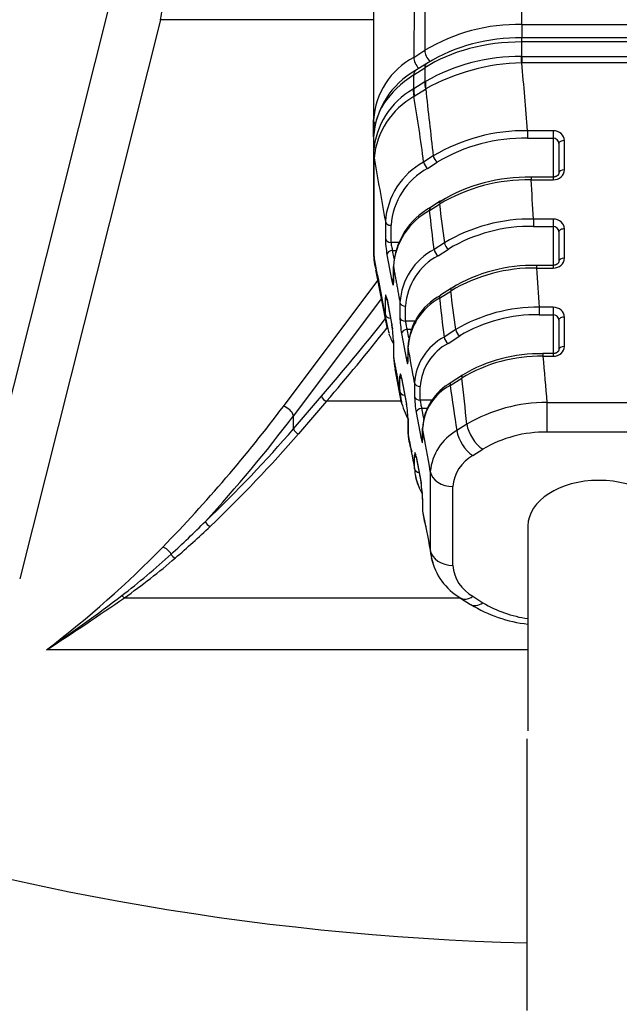
# Model space of a CAD drawing. Extents: x 0 to 421, y 0 to 301.
# Drawn here: x 131 to 136, y 193 to 202 of the extents above; entities that cross this region are included whole.
import ezdxf

# ---------------------------------------------------------------- set-up
doc = ezdxf.new("R2010")
doc.units = 0
doc.layers.get('0').update_dxf_attribs({"linetype": 'CONTINUOUS'})
doc.layers.get('DEFPOINTS').update_dxf_attribs({"linetype": 'CONTINUOUS'})
doc.styles.add('MX_DIMTXSTY_3', font='txt.shx', dxfattribs={"width": 0.55, "bigfont": 'extfont.shx'})
doc.styles.add('MX_NOTE_STANDARD', font='txt.shx', dxfattribs={"bigfont": 'extfont.shx'})
doc.dimstyles.new('MXDIMSTYLE', dxfattribs={"dimtxt": 3, "dimasz": 2.5, "dimexe": 2.28, "dimexo": 1, "dimgap": 1, "dimtad": 1, "dimdsep": 46, "dimtxsty": 'MX_NOTE_STANDARD', "dimblk1": 'OPEN30', "dimblk2": 'OPEN30', "dimsah": 1, "dimcen": 2.5, "dimadec": 0, "dimazin": 0, "dimtfac": 1, "dimtmove": 0, "dimatfit": 3, "dimldrblk": 'OPEN30', "dimfxl": 1, "dimtzin": 0, "dimarcsym": 0})

# ---------------------------------------------------------------- blocks, each defined once
blk = doc.blocks.new('*U20')
at = {"color": 2, "linetype": 'CONTINUOUS'}
for p, q in [((128.1096, 200.6721), (128.1096, 195.9531)), ((130.7526, 196.6697), (129.4067, 196.6697)), ((128.5748, 196.4467), (128.4777, 196.3844)), ((128.1096, 195.8037), (128.1096, 195.9531)), ((128.1096, 195.8003), (128.1096, 195.6741)), ((129.7296, 195.7454), (129.7296, 195.4882)), ((128.1096, 195.6741), (128.1096, 194.809)), ((129.6796, 195.4525), (129.4867, 195.4525)), ((128.693, 195.2407), (128.6079, 195.186)), ((129.7296, 194.9739), (129.7296, 194.7167)), ((128.2832, 194.6755), (128.2832, 194.537)), ((129.6796, 194.681), (129.5359, 194.681)), ((128.1275, 194.6427), (128.2285, 194.1266)), ((128.7924, 194.4825), (128.6942, 194.4194)), ((128.2273, 194.3844), (128.2698, 194.1546)), ((129.7296, 194.2024), (129.7296, 193.9452)), ((128.2832, 194.0228), (128.2832, 193.8843)), ((128.4108, 193.9732), (128.4108, 193.8476)), ((129.6796, 193.9095), (129.5904, 193.9095)), ((128.2962, 193.7736), (128.3522, 193.4793)), ((128.3549, 193.695), (128.3975, 193.4651)), ((128.8882, 193.722), (128.7875, 193.6573)), ((128.4108, 193.3334), (128.4108, 193.2078)), ((128.5385, 193.2642), (128.5385, 193.1582)), ((128.4826, 193.0055), (128.5251, 192.7757)), ((128.4958, 192.7637), (128.4964, 192.7602)), ((128.5385, 192.6439), (128.5385, 192.5378)), ((129.4596, 192.4031), (129.4596, 190.6135)), ((128.8699, 191.7732), (128.9574, 191.717))]:
    blk.add_line(p, q, dxfattribs=at)
at = {"color": 1, "linetype": 'CONTINUOUS'}
for p, q in [((124.6214, 192.2676), (125.8524, 197.156)), ((126.2463, 196.8283), (125.0153, 191.9399)), ((128.1087, 196.8283), (126.2463, 196.8283)), ((129.4062, 196.7864), (129.4062, 196.6685)), ((129.4062, 196.7864), (130.7531, 196.7864)), ((129.4067, 196.634), (129.4067, 196.6697)), ((129.4067, 196.5078), (129.4067, 196.634)), ((130.7526, 196.634), (129.4067, 196.634)), ((128.4617, 196.4986), (128.5582, 196.5606)), ((129.4067, 196.5078), (129.4039, 196.5078)), ((129.4067, 196.5078), (129.4067, 196.4508)), ((129.4067, 196.5078), (130.7526, 196.5078)), ((128.4611, 196.3457), (128.5582, 196.4081)), ((128.5582, 196.4081), (128.5582, 196.2857)), ((129.405, 196.4508), (129.4067, 196.4508)), ((130.7526, 196.4508), (129.4067, 196.4508)), ((128.4611, 196.2233), (128.4611, 196.3457)), ((128.5582, 196.2857), (128.4611, 196.2233)), ((128.5627, 196.2215), (128.566, 196.2235)), ((128.4624, 196.1569), (128.4657, 196.1591)), ((128.4657, 196.1591), (128.5627, 196.2215)), ((129.4563, 195.8576), (129.4563, 195.7928)), ((129.6796, 195.8576), (129.4563, 195.8576)), ((129.4563, 195.7928), (129.6796, 195.7928)), ((129.6796, 195.8576), (129.6796, 195.7928)), ((129.6796, 195.7928), (129.6796, 195.4525)), ((129.7796, 195.5147), (129.7796, 195.7719)), ((128.1096, 195.676), (128.1096, 195.6741)), ((128.1146, 195.6203), (128.1146, 195.6214)), ((128.6322, 195.6376), (128.5477, 195.5832)), ((128.1146, 194.7552), (128.1146, 195.6203)), ((128.5826, 195.5286), (128.6671, 195.5829)), ((129.4867, 195.4525), (129.4867, 195.429)), ((129.6796, 195.4525), (129.6796, 195.429)), ((129.4867, 195.429), (129.6796, 195.429)), ((128.6001, 195.1602), (128.6852, 195.2149)), ((128.2127, 195.0642), (128.2127, 194.9147)), ((128.2623, 194.8818), (128.2623, 195.0312)), ((129.5088, 195.0861), (129.5088, 195.0213)), ((129.6796, 195.0861), (129.5088, 195.0861)), ((129.5088, 195.0213), (129.6796, 195.0213)), ((129.6796, 195.0861), (129.6796, 195.0213)), ((129.6796, 195.0213), (129.6796, 194.681)), ((129.7796, 194.7432), (129.7796, 195.0004)), ((128.331, 194.8818), (128.2623, 194.8818)), ((128.7291, 194.8778), (128.6389, 194.8198)), ((128.2269, 194.7738), (128.2695, 194.544)), ((128.2764, 194.8113), (128.3054, 194.8113)), ((128.2894, 194.7414), (128.2764, 194.8113)), ((128.6738, 194.7652), (128.764, 194.8232)), ((128.1146, 194.7552), (128.1146, 194.754)), ((129.5359, 194.681), (129.5359, 194.6575)), ((129.6796, 194.681), (129.6796, 194.6575)), ((128.2837, 194.5317), (128.2837, 194.6701)), ((129.5359, 194.6575), (129.6796, 194.6575)), ((127.3211, 193.4483), (128.1459, 194.5483)), ((128.6864, 194.3936), (128.7845, 194.4567)), ((128.177, 194.3897), (127.4096, 193.3664)), ((128.2127, 194.251), (128.2127, 194.4005)), ((128.2269, 194.3881), (128.2695, 194.1583)), ((128.3404, 194.3576), (128.3404, 194.2252)), ((128.3899, 194.1923), (128.3899, 194.3247)), ((129.5586, 194.3146), (129.5586, 194.2498)), ((129.6796, 194.3146), (129.5586, 194.3146)), ((129.5586, 194.2498), (129.6796, 194.2498)), ((129.6796, 194.3146), (129.6796, 194.2498)), ((129.6796, 194.2498), (129.6796, 193.9095)), ((128.4732, 194.1923), (128.3899, 194.1923)), ((129.7796, 193.9717), (129.7796, 194.2289)), ((128.3546, 194.0844), (128.3971, 193.8545)), ((128.4041, 194.1219), (128.4398, 194.1219)), ((128.418, 194.0466), (128.4041, 194.1219)), ((128.8281, 194.1194), (128.7258, 194.0536)), ((128.2837, 194.0174), (128.2837, 193.879)), ((128.7607, 193.999), (128.863, 194.0648)), ((128.4113, 193.8422), (128.4113, 193.9678)), ((129.5904, 193.9095), (129.5904, 193.886)), ((129.6796, 193.9095), (129.6796, 193.886)), ((129.5904, 193.886), (129.6796, 193.886)), ((128.3404, 193.5786), (128.3404, 193.711)), ((128.3546, 193.6987), (128.3971, 193.4689)), ((128.4681, 193.6546), (128.4681, 193.5358)), ((128.7796, 193.6316), (128.8803, 193.6963)), ((128.5176, 193.5029), (128.5176, 193.6217)), ((127.4096, 193.2523), (127.6548, 193.5365)), ((127.6991, 193.4938), (127.4539, 193.2096)), ((128.3519, 193.4938), (127.6991, 193.4938)), ((128.6221, 193.5029), (128.5176, 193.5029)), ((129.6259, 193.4822), (129.6259, 193.2232)), ((129.6259, 193.4822), (130.5334, 193.4822)), ((128.4823, 193.3949), (128.5248, 193.1651)), ((128.5318, 193.4324), (128.5803, 193.4324)), ((128.5486, 193.3413), (128.5318, 193.4324)), ((127.4096, 193.2523), (127.4096, 193.3664)), ((128.4113, 193.328), (128.4113, 193.2024)), ((128.539, 193.1528), (128.539, 193.2589)), ((128.9259, 193.2927), (128.8384, 193.2364)), ((130.5334, 193.2232), (129.6259, 193.2232)), ((128.978, 193.018), (129.0655, 193.0742)), ((128.4681, 192.9027), (128.4681, 193.0216)), ((128.4823, 193.0092), (128.5248, 192.7794)), ((128.6058, 192.879), (128.6058, 192.1907)), ((128.8038, 192.059), (128.8038, 192.7473)), ((128.539, 192.6386), (128.539, 192.5325)), ((125.9315, 191.7761), (128.8686, 191.7761)), ((128.978, 191.7882), (129.0655, 191.732)), ((129.4596, 191.3203), (125.2504, 191.3203))]:
    blk.add_line(p, q, dxfattribs=at)
at = {"color": 2, "linetype": 'CONTINUOUS'}
blk.add_lwpolyline([(129.4496, 190.5416), (129.4496, 190.3788), (129.4496, 190.2235), (129.4496, 190.0728), (129.4496, 189.9238), (129.4496, 189.7739), (129.4496, 189.6205), (129.4496, 189.4638), (129.4496, 189.3046), (129.4496, 189.1438), (129.4496, 188.9821), (129.4496, 188.8201), (129.4496, 188.6578), (129.4496, 188.495), (129.4496, 188.3314), (129.4496, 188.1668)], dxfattribs=at)
at = {"color": 1, "linetype": 'CONTINUOUS'}
for centre, radius, start, end in [((-1494.8122, 186.3842), 1624.2517, 0.366944, 0.54484), ((3131.0919, 193.1836), 3002.5355, 179.839697, 179.935558), ((1195.5494, 188.5059), 1067.1176, 179.299967, 179.570853), ((129.3739, 195.2027), 1.5841, 88.83258, 120.99186), ((128.773, 195.9113), 0.6647, 117.92603, 176.39421), ((129.3913, 194.8325), 1.6754, 89.57029, 119.60047), ((129.4475, 194.6318), 1.8195, 91.33757, 118.97954), ((103.0954, 193.878), 26.4351, 4.29459, 5.58525), ((128.6111, 195.9899), 0.2775, 122.73241, 124.12385), ((128.7055, 196.0565), 0.2725, 121.34683, 122.73241), ((162.5912, 199.7749), 34.21, 185.95863, 186.94627), ((128.7951, 195.6217), 0.6877, 119.60008, 175.47001), ((128.8074, 195.5521), 0.6963, 119.70655, 174.28999), ((112.3927, 193.4743), 16.2921, 7.43731, 9.47724), ((129.431, 194.2992), 1.5586, 89.06804, 120.82861), ((129.4282, 194.3099), 1.4832, 88.91394, 120.87178), ((233.5372, 213.9058), 106.9965, 189.839414, 190.142408), ((128.8582, 195.0152), 0.6473, 118.66917, 175.66373), ((128.8809, 194.9847), 0.6204, 118.73962, 175.69281), ((129.4637, 193.9075), 1.5217, 89.13438, 120.77163), ((29.2464, 188.7816), 100.4605, 3.597997, 3.793965), ((249.7892, 210.8229), 122.1056, 187.343829, 187.503349), ((128.8791, 194.6329), 0.5966, 117.88503, 176.41926), ((66.4808, 187.9088), 62.541, 6.344311, 6.658191), ((129.4831, 193.6188), 1.4675, 88.99523, 120.91623), ((129.4825, 193.6213), 1.4003, 88.92288, 120.87175), ((128.9021, 194.3224), 0.5628, 117.88281, 176.40687), ((128.9263, 194.2907), 0.5375, 118.02436, 176.37552), ((50.199, 179.2891), 79.4355, 10.856674, 11.226378), ((128.7664, 194.7887), 0.6528, 183.0414, 192.11353), ((129.5114, 193.2427), 1.415, 89.00551, 120.90984), ((199.7684, 199.1389), 70.3753, 183.651018, 183.930791), ((35.6794, 182.2442), 93.9026, 7.265269, 7.472794), ((128.9412, 193.9273), 0.5314, 118.65157, 175.63054), ((176.61, 199.771), 48.2244, 186.40223, 186.80893), ((128.8594, 194.299), 0.6484, 184.25015, 194.19379), ((129.5393, 192.9223), 1.3924, 89.2029, 120.7128), ((129.5364, 192.9333), 1.3168, 89.03363, 120.75718), ((128.8809, 194.2646), 0.6204, 187.85759, 192.89005), ((128.9585, 193.6206), 0.4916, 118.25839, 176.02684), ((128.9818, 193.5896), 0.4654, 118.37572, 176.03792), ((-134.7063, 146.1385), 267.4295, 10.234486, 10.302676), ((129.5664, 192.5518), 1.3344, 88.96931, 120.94272), ((155.07, 195.921), 25.5607, 184.56658, 185.47523), ((95.1666, 189.6837), 33.9516, 6.1019, 6.78738), ((128.9045, 193.6138), 0.5652, 183.57217, 191.73279), ((128.9923, 193.2302), 0.4543, 117.92245, 176.37978), ((144.8328, 195.8185), 16.2015, 187.75777, 189.17056), ((129.6228, 192.106), 1.3761, 89.87123, 120.42567), ((25.7845, 174.9907), 104.3658, 9.869207, 10.080974), ((129.0574, 192.8395), 0.4533, 118.88192, 175.01047), ((129.6077, 192.1632), 1.0602, 89.01553, 120.7568), ((129.1401, 192.7223), 0.3372, 118.72711, 175.75378), ((119.9778, 199.1122), 9.4264, 312.44649, 314.96345), ((120.9836, 198.3823), 8.2615, 310.75148, 313.60221), ((121.9889, 196.9068), 6.4417, 307.46623, 312.48564), ((122.6254, 196.4668), 5.7387, 305.1763, 310.81771), ((129.1401, 192.0839), 0.3372, 184.24622, 241.27289), ((116.357, 204.3471), 15.7731, 304.32139, 307.26365), ((112.7162, 210.7835), 23.15, 302.78133, 304.80969), ((129.6077, 192.6431), 1.0602, 239.2432, 261.92323)]:
    blk.add_arc(centre, radius, start, end, dxfattribs=at)
at = {"color": 2, "linetype": 'CONTINUOUS'}
for centre, radius, start, end in [((129.3751, 195.1282), 1.5413, 88.82444, 121.21196), ((242.507, 195.8033), 114.399, 179.693065, 180.306935), ((128.8198, 195.7601), 0.7112, 118.76535, 176.63602), ((129.4554, 193.9791), 1.473, 88.78197, 121.11031), ((128.9081, 194.6368), 0.6259, 118.66411, 176.87819), ((128.7259, 194.7982), 0.6164, 179.28358, 193.83308), ((129.5074, 193.2964), 1.3843, 88.82162, 121.05332), ((128.9514, 193.942), 0.5412, 118.30289, 177.37102), ((128.2651, 194.4266), 0.0473, 205.30001, 207.71383), ((127.9974, 194.3441), 0.2334, 9.95358, 14.97992), ((128.8594, 194.299), 0.6484, 194.19379, 198.88192), ((128.9267, 194.352), 0.7348, 201.41216, 209.05893), ((129.5638, 192.5985), 1.3107, 88.83741, 120.9997), ((128.8812, 193.916), 0.5987, 183.54516, 193.66535), ((128.3927, 193.7371), 0.0473, 205.30001, 207.71383), ((128.125, 193.6546), 0.2334, 9.95358, 14.97992), ((129.0109, 193.2407), 0.4717, 118.19887, 176.9507), ((128.9503, 193.6379), 0.6163, 193.08143, 209.66613), ((128.9045, 193.6138), 0.5652, 191.73279, 193.64355), ((128.9435, 193.2428), 0.5337, 184.33725, 200.9144), ((359.5201, 236.806), 235.1861, 190.684483, 190.758781), ((128.5204, 193.0477), 0.0473, 205.30001, 207.71383), ((128.2527, 192.9652), 0.2334, 9.95358, 14.97992), ((128.9605, 192.9364), 0.4935, 183.91523, 200.76574), ((128.9952, 192.9532), 0.5324, 193.57647, 210.41377), ((128.9935, 192.5603), 0.4553, 183.4994, 200.67597), ((203.9177, 207.0903), 76.7716, 190.930907, 191.190832), ((129.0548, 192.2219), 0.4501, 183.97834, 197.95628), ((129.1413, 192.239), 0.539, 192.39566, 239.73653), ((129.6035, 192.7781), 1.2417, 238.75348, 263.32365)]:
    blk.add_arc(centre, radius, start, end, dxfattribs=at)
at = {"color": 1, "linetype": 'CONTINUOUS'}
for centre, major_axis, ratio, start_param, end_param in [((126.135, 198.057), (0, -1.5), 0.129306, 0.610865, 1.396263), ((129.4067, 195.8627), (-1.2, 0), 0.642788, 4.712389, 5.497787), ((128.5317, 196.4539), (-0.0535, 0.0833), 0.541298, 0.705124, 1.872049), ((128.6282, 196.5159), (-0.0535, 0.0833), 0.541297, 0.704158, 1.893276), ((129.405, 196.1864), (-0.0071, 0.4999), 0.008843, 5.269554, 5.410477), ((128.6289, 196.3626), (0.0541, -0.0841), 0.541675, 3.141593, 3.841832), ((129.3096, 195.8003), (-1.2, 0), 0.642788, 5.497787, 6.283185), ((128.5318, 196.3002), (0.0541, -0.0841), 0.541675, 3.152326, 3.841832), ((128.8147, 195.9961), (-0.2704, 0.4206), 0.541675, 0.700239, 0.860905), ((128.9117, 196.0584), (-0.2704, 0.4206), 0.541675, 0.700239, 0.860905), ((128.915, 196.0605), (-0.2543, 0.4305), 0.563674, 0.720915, 0.881713), ((128.8114, 195.9939), (-0.2857, 0.4104), 0.518456, 0.680569, 0.841371), ((128.2086, 195.9531), (-0.099, 0), 0.766044, 0, 0.510106), ((129.6796, 195.7719), (-0.1, 0), 0.85722, 3.141593, 4.712389), ((129.6796, 195.7454), (0.05, 0), 0.948395, 0, 1.570796), ((129.7796, 195.7454), (0.05, 0), 0.528836, 1.570796, 3.141593), ((128.6096, 195.6752), (-0.5, 0.002), 0.777251, 0.003044, 0.14397), ((128.6096, 195.6741), (-0.5, 0), 0.766044, 0, 0.140903), ((128.6671, 195.6213), (-0.027, 0.0421), 0.541675, 0.860905, 2.271035), ((128.5826, 195.5669), (-0.027, 0.0421), 0.541675, 0.860905, 2.271035), ((129.6796, 195.5147), (0.1, 0), 0.85722, 4.712389, 0), ((129.7796, 195.4882), (-0.05, 0), 0.528836, 4.712389, 0), ((128.7201, 195.1986), (0.027, -0.0421), 0.541675, 3.141593, 4.002497), ((128.635, 195.1439), (0.027, -0.0421), 0.541675, 3.142577, 4.002497), ((128.2623, 195.0695), (-0.05, 0), 0.766044, 0.140903, 1.570796), ((129.6796, 195.0004), (-0.1, 0), 0.85722, 3.141593, 4.712389), ((129.6796, 194.9739), (0.05, 0), 0.948395, 0, 1.570796), ((129.7796, 194.9739), (0.05, 0), 0.528836, 1.570796, 3.141593), ((128.2623, 194.9201), (-0.05, 0), 0.766044, 0.140903, 1.570796), ((128.2269, 194.8381), (0.011, -0.1), 0.090103, 3.829853, 5.40065), ((128.2764, 194.8435), (-0.0112, 0.05), 0.17387, 0.659129, 2.229926), ((128.764, 194.8615), (-0.027, 0.0421), 0.541675, 0.860905, 2.271035), ((128.6096, 194.809), (-0.5, 0), 0.766044, 0, 0.140903), ((128.2764, 194.7792), (-0.0492, -0.0091), 0.636417, 4.595089, 6.165885), ((128.6738, 194.8035), (-0.027, 0.0421), 0.541675, 0.860905, 2.271035), ((129.6796, 194.7432), (0.1, 0), 0.85722, 4.712389, 0), ((129.7796, 194.7167), (-0.05, 0), 0.528836, 4.712389, 0), ((128.319, 194.5494), (0.0492, 0.0091), 0.636417, 2.262331, 3.024292), ((128.2695, 194.6083), (-0.011, 0.1), 0.090103, 2.259057, 3.829853), ((128.2269, 194.3238), (0.011, -0.1), 0.090103, 2.259057, 3.829853), ((128.8194, 194.4404), (0.027, -0.0421), 0.541675, 3.141593, 4.002497), ((128.2623, 194.4058), (-0.05, 0), 0.766044, 0.140903, 0.830918), ((128.2764, 194.3935), (0.0492, 0.0091), 0.636417, 3.024292, 3.141593), ((128.3899, 194.363), (-0.05, 0), 0.766044, 0.140903, 1.570796), ((128.2623, 194.2563), (-0.05, 0), 0.766044, 0.140903, 1.486664), ((129.6796, 194.2289), (-0.1, 0), 0.85722, 3.141593, 4.712389), ((129.6796, 194.2024), (0.05, 0), 0.948395, 0, 1.570796), ((119.4784, 219.1203), (0, -29.95), 0.525088, 0.546755, 0.588791), ((128.3899, 194.2306), (-0.05, 0), 0.766044, 0.140903, 1.570796), ((128.3546, 194.1486), (0.011, -0.1), 0.090103, 3.829853, 5.40065), ((128.4041, 194.154), (-0.0112, 0.05), 0.17387, 0.659129, 2.229926), ((129.7796, 194.2024), (0.05, 0), 0.528836, 1.570796, 3.141593), ((119.5226, 219.1203), (0, -30), 0.524213, 0.546755, 0.586615), ((128.4041, 194.0897), (-0.0492, -0.0091), 0.636417, 4.595089, 6.165885), ((128.863, 194.1031), (-0.027, 0.0421), 0.541675, 0.860905, 2.271035), ((128.7607, 194.0373), (-0.027, 0.0421), 0.541675, 0.860905, 2.271035), ((129.6796, 193.9717), (0.1, 0), 0.85722, 4.712389, 0), ((129.7796, 193.9452), (-0.05, 0), 0.528836, 4.712389, 0), ((128.4467, 193.8599), (0.0492, 0.0091), 0.636417, 2.262331, 3.024292), ((128.3971, 193.9188), (-0.011, 0.1), 0.090103, 2.259057, 3.829853), ((128.3546, 193.6344), (0.011, -0.1), 0.090103, 2.259057, 3.829853), ((128.3899, 193.7164), (-0.05, 0), 0.766044, 0.140903, 0.830918), ((128.4041, 193.7041), (0.0492, 0.0091), 0.636417, 3.024292, 3.141593), ((128.5176, 193.66), (-0.05, 0), 0.766044, 0.140903, 1.570796), ((128.9152, 193.68), (0.027, -0.0421), 0.541675, 3.12428, 4.002497), ((128.3899, 193.584), (-0.05, 0), 0.766044, 0.140903, 1.421884), ((127.6991, 193.5365), (-0.0379, 0.0327), 0.779404, 0.836086, 2.162757), ((128.5176, 193.5412), (-0.05, 0), 0.766044, 0.140903, 1.570796), ((128.4823, 193.4592), (0.011, -0.1), 0.090103, 3.829853, 5.40065), ((128.5318, 193.4646), (-0.0112, 0.05), 0.17387, 0.659129, 2.229926), ((111.473, 199.2752), (17.9, 0), 0.700208, 5.685107, 5.799669), ((127.3211, 193.3664), (0.08, -0.06), 0.752495, 0.783673, 2.084551), ((128.5318, 193.4003), (-0.0492, -0.0091), 0.636417, 4.595089, 6.165885), ((111.473, 199.1933), (18, 0), 0.696317, 5.714397, 5.799669), ((111.473, 198.3597), (18, 0), 0.61034, 5.714397, 5.799669), ((127.4539, 193.2523), (-0.0379, 0.0327), 0.779404, 0.836086, 2.162757), ((128.978, 193.1712), (-0.1081, 0.1682), 0.541675, 0.860905, 2.271035), ((129.0655, 193.2274), (-0.1081, 0.1682), 0.541675, 0.860905, 2.271035), ((111.473, 198.317), (18.05, 0), 0.608649, 5.714397, 5.799669), ((128.5743, 193.1705), (0.0492, 0.0091), 0.636417, 2.262331, 3.024292), ((128.5248, 193.2294), (-0.011, 0.1), 0.090103, 2.259057, 3.829853), ((128.4823, 192.945), (0.011, -0.1), 0.090103, 2.259057, 3.829853), ((128.5176, 193.027), (-0.05, 0), 0.766044, 0.140903, 0.830918), ((128.5318, 193.0146), (0.0492, 0.0091), 0.636417, 3.024292, 3.141593), ((128.5176, 192.9081), (-0.05, 0), 0.766044, 0.140903, 1.369558), ((128.8038, 192.9005), (-0.2, 0), 0.766044, 0.140903, 1.570796), ((126.6811, 192.4425), (-0.0345, 0.0362), 0.749719, 0.950856, 2.237823), ((116.8448, 196.7125), (11.4, 0), 0.700208, 5.541511, 5.685107), ((126.2659, 192.1361), (0.0717, -0.0697), 0.715293, 1.17329, 2.178831), ((128.8038, 192.2122), (-0.2, 0), 0.766044, 0.140903, 1.570796), ((126.3766, 192.1665), (-0.0326, 0.0379), 0.731354, 1.23692, 2.274662), ((125.9315, 191.8188), (0.0287, -0.0409), 0.685982, 4.843722, 5.487208), ((128.978, 191.9415), (0.1081, 0.1682), 0.541675, 3.138497, 4.01215), ((129.0655, 191.8852), (0.1081, 0.1682), 0.541675, 3.141593, 4.01215), ((130.0796, 200.5137), (-16.8, 0), 0.700208, 1.10319, 1.533267)]:
    blk.add_ellipse(centre, major_axis=major_axis, ratio=ratio, start_param=start_param, end_param=end_param, dxfattribs=at)
at = {"color": 2, "linetype": 'CONTINUOUS'}
for centre, major_axis, ratio, start_param, end_param in [((128.6289, 196.3626), (0.0541, -0.0841), 0.541675, 3.12143, 3.141593), ((128.7201, 195.1986), (0.027, -0.0421), 0.541675, 3.112293, 3.141593), ((128.6096, 194.8078), (0.5, 0.0019), 0.754595, 3.138674, 3.279599), ((128.3332, 194.6755), (0.05, 0), 0.766044, 3.141593, 3.282496), ((128.3332, 194.537), (0.05, 0), 0.766044, 3.141593, 3.282496), ((128.7213, 194.3773), (0.027, -0.0421), 0.541675, 3.141593, 4.002497), ((128.8194, 194.4404), (0.027, -0.0421), 0.541675, 3.115567, 3.141593), ((128.2695, 194.094), (0.011, -0.1), 0.090103, 0.688261, 2.259057), ((128.319, 194.1637), (0.0492, 0.0091), 0.636417, 3.024292, 3.141593), ((128.3332, 194.0228), (0.05, 0), 0.766044, 3.141593, 3.282496), ((128.4608, 193.9732), (0.05, 0), 0.766044, 3.141593, 3.282496), ((128.3332, 193.8843), (0.05, 0), 0.766044, 3.141593, 3.282496), ((128.4608, 193.8476), (0.05, 0), 0.766044, 3.141593, 3.282496), ((128.8145, 193.6153), (0.027, -0.0421), 0.541675, 3.141593, 4.002497), ((128.3971, 193.4046), (0.011, -0.1), 0.090103, 0.688261, 2.259057), ((128.4467, 193.4743), (0.0492, 0.0091), 0.636417, 3.024292, 3.141593), ((128.4608, 193.3334), (0.05, 0), 0.766044, 3.141593, 3.282496), ((128.5885, 193.2642), (0.05, 0), 0.766044, 3.141593, 3.282496), ((128.4608, 193.2078), (0.05, 0), 0.766044, 3.141593, 3.282496), ((128.5885, 193.1582), (0.05, 0), 0.766044, 3.141593, 3.282496), ((130.0796, 192.4031), (-0.62, 0), 0.642788, 3.141593, 0), ((128.5248, 192.7152), (0.011, -0.1), 0.090103, 0.688261, 2.259057), ((128.5743, 192.7848), (0.0492, 0.0091), 0.636417, 3.024292, 3.141593), ((128.5885, 192.6439), (0.05, 0), 0.766044, 3.141593, 3.282496), ((128.5885, 192.5378), (0.05, 0), 0.766044, 3.141593, 3.282496)]:
    blk.add_ellipse(centre, major_axis=major_axis, ratio=ratio, start_param=start_param, end_param=end_param, dxfattribs=at)
for points, start_tangent, end_tangent in [([(129.7296, 195.4882), (129.7296, 195.4871), (129.7295, 195.4861), (129.7294, 195.485), (129.7292, 195.484), (129.729, 195.483), (129.7288, 195.4819), (129.7285, 195.4809), (129.7281, 195.4798), (129.7277, 195.4787), (129.7272, 195.4775), (129.7266, 195.4764), (129.726, 195.4753), (129.7253, 195.4741), (129.7245, 195.4729), (129.7236, 195.4717), (129.7227, 195.4706), (129.7217, 195.4694), (129.7206, 195.4682), (129.7194, 195.4671), (129.7182, 195.4659), (129.7169, 195.4648), (129.7154, 195.4637), (129.714, 195.4626), (129.7124, 195.4616), (129.7108, 195.4606), (129.7091, 195.4597), (129.7073, 195.4587), (129.7054, 195.4579), (129.7035, 195.4571), (129.7016, 195.4563), (129.6995, 195.4556), (129.6974, 195.455), (129.6952, 195.4544), (129.693, 195.4539), (129.6908, 195.4535), (129.6886, 195.4531), (129.6863, 195.4529), (129.6841, 195.4527), (129.6819, 195.4526), (129.6796, 195.4525)], (-0.047835, -0.998855), (-1, -0.000773)), ([(129.7296, 194.7167), (129.7296, 194.7156), (129.7295, 194.7146), (129.7294, 194.7135), (129.7292, 194.7125), (129.729, 194.7115), (129.7288, 194.7104), (129.7285, 194.7094), (129.7281, 194.7083), (129.7277, 194.7072), (129.7272, 194.7061), (129.7266, 194.7049), (129.726, 194.7038), (129.7253, 194.7026), (129.7245, 194.7014), (129.7236, 194.7003), (129.7227, 194.6991), (129.7217, 194.6979), (129.7206, 194.6967), (129.7194, 194.6956), (129.7182, 194.6944), (129.7169, 194.6933), (129.7154, 194.6922), (129.714, 194.6912), (129.7124, 194.6901), (129.7108, 194.6891), (129.7091, 194.6882), (129.7073, 194.6872), (129.7054, 194.6864), (129.7035, 194.6856), (129.7016, 194.6848), (129.6995, 194.6841), (129.6974, 194.6835), (129.6952, 194.6829), (129.693, 194.6824), (129.6908, 194.682), (129.6886, 194.6816), (129.6863, 194.6814), (129.6841, 194.6812), (129.6819, 194.6811), (129.6796, 194.681)], (-0.047835, -0.998855), (-1, -0.000773)), ([(128.2832, 194.537), (128.2832, 194.5362), (128.2831, 194.5353), (128.2831, 194.5345), (128.2831, 194.5337), (128.2831, 194.5329), (128.2831, 194.5322), (128.2831, 194.5315), (128.283, 194.5309), (128.283, 194.5303), (128.283, 194.5297), (128.283, 194.5292), (128.283, 194.5287), (128.2829, 194.5282), (128.2829, 194.5279), (128.2829, 194.5275), (128.2829, 194.5272), (128.2828, 194.527), (128.2828, 194.5268), (128.2828, 194.5267), (128.2828, 194.5267)], (-0.021398, -0.999771), (-0.145131, -0.989412)), ([(129.7296, 193.9452), (129.7296, 193.9441), (129.7295, 193.9431), (129.7294, 193.942), (129.7292, 193.941), (129.729, 193.94), (129.7288, 193.9389), (129.7285, 193.9379), (129.7281, 193.9368), (129.7277, 193.9357), (129.7272, 193.9346), (129.7266, 193.9334), (129.726, 193.9323), (129.7253, 193.9311), (129.7245, 193.9299), (129.7236, 193.9288), (129.7227, 193.9276), (129.7217, 193.9264), (129.7206, 193.9252), (129.7194, 193.9241), (129.7182, 193.9229), (129.7169, 193.9218), (129.7154, 193.9207), (129.714, 193.9197), (129.7124, 193.9186), (129.7108, 193.9176), (129.7091, 193.9167), (129.7073, 193.9157), (129.7054, 193.9149), (129.7035, 193.9141), (129.7016, 193.9133), (129.6995, 193.9126), (129.6974, 193.912), (129.6952, 193.9114), (129.693, 193.9109), (129.6908, 193.9105), (129.6886, 193.9101), (129.6863, 193.9099), (129.6841, 193.9097), (129.6819, 193.9096), (129.6796, 193.9095)], (-0.047835, -0.998855), (-1, -0.000773)), ([(128.4108, 193.8476), (128.4108, 193.8467), (128.4108, 193.8459), (128.4108, 193.845), (128.4108, 193.8443), (128.4108, 193.8435), (128.4107, 193.8428), (128.4107, 193.8421), (128.4107, 193.8414), (128.4107, 193.8408), (128.4107, 193.8403), (128.4107, 193.8397), (128.4106, 193.8392), (128.4106, 193.8388), (128.4106, 193.8384), (128.4106, 193.8381), (128.4105, 193.8378), (128.4105, 193.8375), (128.4105, 193.8374), (128.4105, 193.8373), (128.4105, 193.8372)], (-0.021398, -0.999771), (-0.145131, -0.989412)), ([(128.5385, 193.1582), (128.5385, 193.1573), (128.5385, 193.1564), (128.5384, 193.1556), (128.5384, 193.1548), (128.5384, 193.1541), (128.5384, 193.1533), (128.5384, 193.1527), (128.5384, 193.152), (128.5383, 193.1514), (128.5383, 193.1508), (128.5383, 193.1503), (128.5383, 193.1498), (128.5383, 193.1494), (128.5382, 193.149), (128.5382, 193.1486), (128.5382, 193.1483), (128.5382, 193.1481), (128.5381, 193.1479), (128.5381, 193.1478), (128.5381, 193.1478)], (-0.021398, -0.999771), (-0.145131, -0.989412))]:
    blk.add_spline(points, degree=3, dxfattribs=dict(at, start_tangent=start_tangent, end_tangent=end_tangent))
at = {"color": 1, "linetype": 'CONTINUOUS'}
for points, start_tangent, end_tangent in [([(128.2837, 194.6701), (128.2875, 194.6493), (128.2912, 194.6284), (128.295, 194.6075), (128.2988, 194.5867), (128.3026, 194.5658), (128.3064, 194.545), (128.3101, 194.5241), (128.3139, 194.5033), (128.3177, 194.4825), (128.3215, 194.4617), (128.3253, 194.4409), (128.3291, 194.42), (128.3328, 194.3992), (128.3366, 194.3784), (128.3404, 194.3576)], (0.17816, -0.984001), (0.178988, -0.983851)), ([(128.2837, 193.879), (128.2875, 193.859), (128.2912, 193.839), (128.295, 193.819), (128.2988, 193.799), (128.3026, 193.779), (128.3064, 193.759), (128.3101, 193.739), (128.3139, 193.719), (128.3177, 193.6989), (128.3215, 193.6789), (128.3253, 193.6589), (128.3291, 193.6388), (128.3328, 193.6187), (128.3366, 193.5987), (128.3404, 193.5786)], (0.186149, -0.982522), (0.185255, -0.98269))]:
    blk.add_spline(points, degree=3, dxfattribs=dict(at, start_tangent=start_tangent, end_tangent=end_tangent))
blk = doc.blocks.new('_OPEN')
at = {"color": 0, "linetype": 'ByBlock', "lineweight": -2}
for p, q in [((-1, 0.166667), (0, 0)), ((0, 0), (-1, -0.166667)), ((0, 0), (-1, 0))]:
    blk.add_line(p, q, dxfattribs=at)
blk = doc.blocks.new('*D35')
at = {"color": 1, "linetype": 'CONTINUOUS'}
for p, q in [((121.236556, 244.573626), (121.236556, 94.680099)), ((147.236556, 114.073624), (147.236556, 94.680099)), ((147.236556, 96.080099), (121.236556, 96.080099))]:
    blk.add_line(p, q, dxfattribs=at)
at = {"layer": 'DEFPOINTS', "color": 0, "linetype": 'CONTINUOUS'}
for p in [(121.236556, 245.413626), (147.236556, 114.913624), (121.236556, 96.080099)]:
    blk.add_point(p, dxfattribs=at)
at = {"color": 1, "linetype": 'CONTINUOUS', "xscale": 2.8, "yscale": 2.8, "zscale": 2.8, "rotation": 180}
blk.add_blockref('_OPEN', (121.236556, 96.080099), dxfattribs=at)
at = {"color": 1, "linetype": 'CONTINUOUS', "xscale": 2.8, "yscale": 2.8, "zscale": 2.8}
blk.add_blockref('_OPEN', (147.236556, 96.080099), dxfattribs=at)
at = {"color": 1, "linetype": 'CONTINUOUS', "insert": (133.881625, 98.480099), "char_height": 2.8, "attachment_point": 5, "style": 'MX_DIMTXSTY_3'}
blk.add_mtext('\\A1;260', dxfattribs=at)
blk = doc.blocks.new('_OPEN30')
at = {"color": 0, "linetype": 'ByBlock', "lineweight": -2}
for p, q in [((-1, 0.267949), (0, 0)), ((0, 0), (-1, -0.267949)), ((0, 0), (-1, 0))]:
    blk.add_line(p, q, dxfattribs=at)

msp = doc.modelspace()

# ---------------------------------------------------------------- block references
at = {"linetype": 'ByBlock'}
msp.add_blockref('*U20', (5.656929, 4.830291), dxfattribs=at)

# ---------------------------------------------------------------- dimensions: what is measured, and where the dimension line sits
at = {"color": 1, "linetype": 'CONTINUOUS'}
dim = msp.add_linear_dim(base=(121.236556, 96.080099), p1=(147.236556, 114.913624), p2=(121.236556, 245.413626), text='\\A1;<>', dimstyle='MXDIMSTYLE', override={"dimtxt": 2.8, "dimasz": 2.8, "dimexe": 1.4, "dimexo": 0.84, "dimdec": 3, "dimlfac": 10, "dimtxsty": 'MX_DIMTXSTY_3', "dimblk1": 'OPEN', "dimblk2": 'OPEN', "dimtzin": 8}, dxfattribs=at)
dim.commit()
dim.dimension.update_dxf_attribs({"geometry": '*D35', "text_midpoint": (133.881625, 96.080099), "dimtype": 128})

# ---------------------------------------------------------------- leaders
msp.add_leader([(132.184297, 186.12111), (154.017506, 195.337634), (169.283164, 195.337634)], dimstyle='MXDIMSTYLE', override={"dimasz": 2.77}, dxfattribs=at)

doc.saveas('drawing.dxf')
